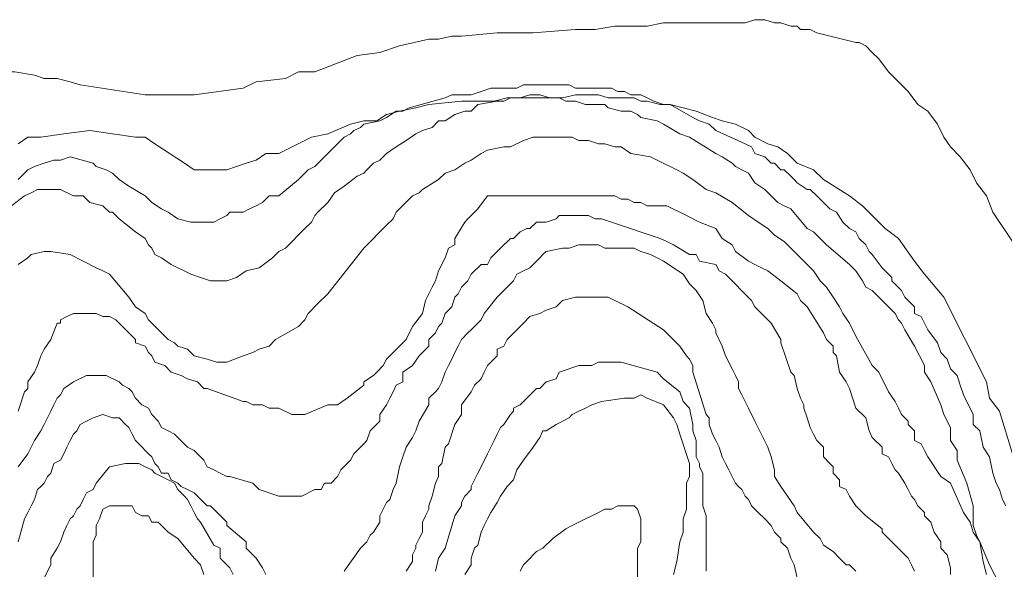
# Model space of a CAD drawing. Units: inches. Extents: x 105 to 4666, y 107 to 5168.
# Drawn here: x 4218 to 4344, y 384 to 454 of the extents above; entities that cross this region are included whole.
import ezdxf

# ---------------------------------------------------------------- set-up
doc = ezdxf.new("R2010")
doc.units = ezdxf.units.IN
doc.header["$MEASUREMENT"] = 0
doc.layers.add('cotas', color=8, linetype='CONTINUOUS', lineweight=0)

msp = doc.modelspace()

# ---------------------------------------------------------------- linework, layer by layer
at = {"layer": 'cotas', "linetype": 'Continuous'}
for points in [[(4344.7, 426.12), (4342.2, 429.87), (4341.37, 431.96), (4340.12, 433.62), (4339.29, 435.29), (4338.04, 436.96), (4336.79, 438.21), (4335.95, 439.46), (4335.12, 441.12), (4333.87, 442.79), (4332.62, 443.62), (4331.37, 445.29), (4328.87, 447.79), (4327.62, 449.46), (4326.79, 450.29), (4325.95, 451.12), (4325.12, 451.54), (4324.7, 451.54), (4319.7, 452.79), (4318.87, 453.21), (4317.62, 453.21), (4317.2, 453.62), (4316.37, 453.62), (4315.12, 454.04), (4314.29, 454.04), (4313.04, 454.46), (4311.79, 454.46), (4310.54, 454.04), (4300.12, 454.04), (4298.04, 453.62), (4293.87, 453.62), (4291.37, 453.21), (4288.87, 453.21), (4283.45, 452.79), (4278.87, 452.79), (4274.29, 452.37), (4273.04, 452.37), (4271.37, 451.96), (4270.12, 451.96), (4266.37, 451.12)], [(4266.37, 451.12), (4263.87, 450.29), (4260.95, 449.87), (4255.54, 447.79), (4253.45, 447.79), (4251.79, 446.96), (4248.04, 446.54), (4246.37, 445.71), (4240.12, 444.87), (4233.87, 444.87), (4225.54, 446.12), (4224.29, 446.54), (4222.62, 446.96), (4220.95, 446.96), (4219.7, 447.37), (4217.2, 447.79), (4215.54, 447.79), (4214.29, 448.21)], [(4217.62, 434.04), (4218.45, 434.87), (4218.87, 435.29), (4219.7, 435.71), (4220.95, 436.12), (4222.2, 436.54), (4223.04, 436.54), (4224.29, 436.96), (4227.2, 436.12), (4227.62, 435.71), (4228.87, 435.29), (4229.7, 434.87), (4230.54, 434.04), (4231.79, 433.21), (4233.87, 431.96), (4234.7, 431.12), (4235.95, 430.29), (4236.79, 429.87), (4238.04, 429.04), (4239.7, 428.62), (4240.95, 428.62), (4241.79, 428.62), (4242.62, 428.62), (4243.45, 429.04), (4244.29, 429.46), (4244.7, 429.87), (4245.54, 429.87), (4246.37, 429.87), (4247.2, 430.29), (4248.04, 430.71), (4248.87, 431.12), (4249.7, 431.96), (4250.95, 431.96), (4253.45, 434.04), (4254.7, 435.29), (4255.54, 435.71), (4259.29, 439.46), (4260.12, 439.87), (4260.54, 440.29), (4261.37, 440.71), (4261.79, 441.12), (4263.87, 441.54), (4264.7, 441.96), (4265.95, 442.79), (4266.79, 442.79), (4267.62, 443.21), (4272.2, 444.46), (4273.04, 444.87), (4273.87, 444.87), (4274.7, 444.87), (4275.54, 444.87), (4276.79, 445.29), (4278.04, 445.71), (4279.29, 445.71), (4281.37, 445.71), (4282.2, 446.12), (4288.04, 446.12), (4288.87, 445.71), (4290.54, 445.71), (4291.79, 445.71), (4293.45, 445.71), (4294.29, 445.29), (4295.12, 445.29), (4295.95, 444.87), (4296.79, 444.87), (4297.2, 444.87), (4298.04, 444.46), (4298.87, 444.04), (4300.12, 443.62), (4300.95, 443.62), (4303.87, 441.96), (4304.7, 441.54), (4305.95, 441.12), (4306.79, 440.29), (4310.54, 438.62), (4311.37, 438.21), (4311.79, 437.37), (4313.04, 436.96), (4313.87, 436.12), (4314.29, 436.12), (4315.12, 435.29), (4315.54, 435.29), (4316.37, 434.46), (4316.79, 434.04), (4317.2, 433.62), (4318.45, 432.79), (4318.87, 432.79), (4319.7, 431.96), (4320.54, 431.12), (4321.37, 430.29), (4322.2, 429.87), (4323.04, 428.62), (4323.87, 427.79), (4324.7, 427.37), (4325.12, 426.54), (4325.95, 425.71), (4326.37, 424.87), (4326.79, 424.46), (4328.04, 422.79), (4329.29, 421.54), (4329.29, 421.12), (4330.54, 419.87), (4330.95, 419.04), (4331.37, 418.62), (4332.2, 417.79), (4332.2, 416.96), (4333.04, 416.54), (4333.45, 415.71), (4333.87, 414.87)], [(4216.79, 430.71), (4218.45, 431.96), (4219.29, 432.37), (4220.12, 432.79), (4221.37, 432.79), (4222.2, 432.79), (4223.04, 432.79), (4224.7, 431.96), (4225.95, 431.96), (4226.79, 431.12), (4228.45, 430.71), (4229.29, 429.87), (4229.7, 429.87), (4230.54, 429.04), (4232.62, 427.37), (4233.87, 426.54), (4234.29, 425.71), (4234.7, 425.29), (4235.12, 424.46), (4235.95, 424.04), (4237.2, 423.21), (4239.7, 421.96), (4240.95, 421.54), (4242.2, 421.12), (4244.29, 421.12), (4245.54, 421.54), (4246.79, 422.37), (4248.45, 422.79), (4250.12, 424.04), (4250.95, 424.87), (4251.79, 425.29), (4254.29, 427.79), (4255.12, 428.62), (4255.54, 429.46), (4255.95, 429.87), (4257.2, 431.12), (4258.04, 432.37), (4259.29, 433.21), (4260.95, 434.46), (4261.79, 434.87), (4262.2, 435.29), (4263.04, 436.12), (4263.87, 436.54), (4264.7, 437.37), (4265.95, 438.21), (4267.2, 439.04), (4268.45, 439.87), (4269.29, 440.29), (4270.54, 440.71), (4271.37, 441.54), (4272.2, 441.54), (4273.45, 442.37), (4274.7, 442.79), (4275.54, 442.79), (4276.37, 443.62), (4278.87, 444.04), (4279.7, 444.04), (4280.54, 444.46), (4281.79, 444.46), (4283.04, 444.87), (4284.29, 444.87), (4285.54, 444.46), (4286.79, 444.46), (4287.62, 444.04), (4288.87, 444.04), (4290.12, 443.62), (4291.79, 443.62), (4292.62, 443.62), (4293.04, 443.21), (4294.7, 442.79), (4295.95, 442.79), (4296.79, 442.37), (4297.2, 441.96), (4299.29, 441.54), (4300.12, 441.12), (4302.2, 439.87), (4303.45, 439.46), (4306.79, 437.37), (4307.62, 436.96), (4308.87, 436.12)], [(4217.62, 438.62), (4218.87, 439.46), (4220.54, 439.46), (4223.45, 439.87), (4226.79, 440.29), (4229.7, 439.87), (4232.62, 439.46), (4233.87, 439.46), (4235.12, 438.62), (4238.87, 436.12), (4240.12, 435.29), (4241.37, 435.29), (4242.2, 435.29), (4244.29, 435.29), (4246.79, 436.12), (4248.04, 436.54), (4249.29, 437.37), (4250.95, 437.37), (4255.12, 439.46), (4257.2, 439.87), (4260.12, 441.12), (4261.79, 441.54), (4263.45, 441.54), (4264.7, 442.37), (4266.37, 442.79), (4268.45, 443.21), (4270.12, 443.62), (4274.29, 444.04), (4278.45, 444.04), (4280.12, 444.46), (4287.2, 444.46), (4288.87, 444.87), (4291.79, 444.87), (4293.04, 444.46), (4296.37, 444.46), (4297.2, 444.04), (4298.04, 444.04), (4299.7, 443.62), (4300.95, 443.62), (4304.29, 442.79), (4306.37, 441.96), (4307.62, 441.54), (4309.29, 441.12), (4310.95, 440.29), (4311.79, 439.46), (4313.45, 438.62), (4314.7, 438.21), (4315.95, 437.37), (4317.2, 436.12), (4319.29, 435.29), (4320.54, 434.04), (4323.87, 431.96), (4325.54, 430.71), (4326.79, 429.46), (4328.45, 427.79), (4330.12, 426.54), (4332.2, 423.62), (4333.45, 421.96), (4335.95, 419.04), (4341.37, 408.21), (4341.79, 406.12), (4343.04, 404.46), (4344.7, 399.04)], [(4264.7, 428.21), (4265.54, 429.04), (4265.95, 429.87), (4268.04, 431.96), (4268.87, 432.37), (4269.29, 432.79), (4271.37, 434.04), (4272.2, 434.87), (4273.45, 435.29), (4274.7, 436.12), (4275.54, 436.54), (4276.79, 437.37), (4277.62, 437.79), (4279.7, 438.21), (4280.54, 438.21), (4282.2, 439.04), (4283.45, 439.46), (4288.45, 439.46), (4289.29, 439.04), (4290.54, 439.04), (4291.79, 438.62), (4292.62, 438.62), (4293.87, 438.21), (4294.7, 438.21), (4295.95, 437.37), (4298.45, 436.96), (4299.29, 436.54), (4301.79, 435.29), (4302.62, 434.87), (4303.87, 434.04), (4305.54, 432.79), (4306.79, 432.37), (4308.87, 431.12), (4310.95, 429.46), (4312.2, 428.62), (4313.45, 427.79), (4314.29, 426.96), (4315.54, 426.12), (4319.29, 422.37), (4320.12, 421.12), (4320.95, 420.29), (4321.79, 419.04), (4322.62, 417.79), (4323.04, 416.96), (4323.87, 415.71), (4324.7, 414.04), (4326.79, 410.29), (4327.62, 409.46), (4328.87, 406.96), (4329.7, 405.71), (4330.12, 404.87), (4330.54, 404.04), (4331.37, 403.21), (4331.37, 402.79), (4332.2, 401.96), (4332.2, 400.71), (4333.04, 400.29), (4333.45, 399.46), (4333.87, 398.62), (4335.54, 396.12), (4336.79, 395.29), (4338.45, 391.54), (4339.29, 390.29), (4339.7, 389.04), (4340.54, 387.79), (4341.79, 384.87), (4343.04, 382.37)], [(4308.87, 436.12), (4309.29, 435.71), (4310.12, 435.29), (4310.95, 434.87), (4311.79, 433.62), (4313.04, 432.79), (4314.7, 431.12), (4315.54, 430.71), (4316.37, 430.29), (4318.45, 427.79), (4319.29, 427.37), (4320.12, 426.54), (4320.95, 425.71), (4323.87, 423.21), (4324.7, 422.37), (4325.54, 421.12), (4325.95, 420.29), (4326.79, 419.87), (4328.87, 417.79), (4329.29, 417.37), (4329.7, 416.96), (4330.12, 416.12), (4330.54, 415.71), (4330.95, 414.87), (4332.2, 412.79), (4333.45, 410.29), (4333.45, 409.46), (4334.29, 408.21), (4335.54, 405.29), (4335.95, 404.04), (4336.79, 402.37), (4336.79, 400.71), (4337.62, 399.46), (4337.62, 398.21), (4338.87, 395.29), (4339.7, 392.37), (4339.7, 391.12), (4339.7, 389.87), (4340.12, 388.62), (4340.54, 387.79), (4340.95, 385.29), (4341.37, 383.62)], [(4312.62, 422.79), (4311.79, 423.21), (4310.95, 423.62), (4309.29, 424.87), (4308.87, 425.71), (4307.62, 426.54), (4306.79, 427.79), (4304.7, 428.62), (4303.04, 429.46), (4300.54, 430.71), (4299.7, 430.71), (4298.87, 430.71), (4298.04, 430.71), (4297.2, 431.12), (4296.37, 431.12), (4295.54, 431.54), (4294.7, 431.54), (4293.87, 431.96), (4292.62, 431.96), (4291.79, 431.96), (4280.95, 431.96), (4280.12, 431.96), (4279.29, 431.96), (4278.45, 431.96), (4277.62, 431.96), (4276.37, 430.29), (4275.54, 429.46), (4275.12, 429.04), (4274.7, 428.62), (4273.45, 426.54), (4273.45, 425.71), (4272.62, 425.29), (4272.2, 424.04), (4271.37, 422.37), (4270.95, 421.12), (4270.54, 420.29), (4269.7, 418.62), (4269.29, 416.96), (4268.04, 415.29), (4267.2, 413.62), (4266.79, 413.21), (4264.7, 411.12), (4264.29, 410.29), (4263.45, 409.46), (4263.45, 409.46), (4263.04, 409.04)], [(4282.62, 427.79), (4283.04, 427.79), (4283.87, 428.62), (4284.7, 428.62), (4285.12, 428.62), (4286.37, 429.04), (4286.79, 429.46), (4290.54, 429.46), (4291.37, 429.04), (4292.2, 429.04), (4293.45, 428.62), (4299.7, 426.54), (4300.54, 426.12), (4301.37, 425.71), (4303.45, 424.46), (4304.29, 424.46), (4304.7, 423.62), (4306.79, 423.21), (4307.2, 422.37), (4308.04, 421.96), (4311.37, 418.62), (4311.79, 417.79), (4312.2, 417.37), (4312.62, 416.96), (4313.87, 415.71), (4315.12, 413.62), (4315.12, 413.21), (4316.37, 409.46), (4316.79, 409.04), (4317.2, 407.37), (4317.62, 406.12), (4318.04, 405.29), (4318.04, 404.87), (4318.45, 403.62), (4318.87, 402.37), (4319.29, 401.54), (4319.7, 400.71), (4320.54, 399.87), (4320.54, 398.62), (4321.37, 397.79), (4321.79, 397.37), (4321.79, 396.54), (4322.62, 395.71), (4322.62, 394.87), (4323.45, 394.46), (4323.87, 393.62), (4324.7, 392.37), (4325.12, 391.96), (4325.95, 391.12), (4328.04, 389.46), (4328.04, 389.04), (4330.54, 386.54), (4331.37, 385.71), (4331.79, 384.87), (4332.2, 384.04)], [(4217.62, 423.21), (4218.87, 424.04), (4219.29, 424.46), (4220.95, 424.87), (4221.79, 424.87), (4224.29, 424.46), (4225.95, 423.62), (4227.62, 422.79), (4228.45, 422.37), (4229.29, 421.96), (4231.79, 419.04), (4232.62, 417.79), (4233.87, 416.96), (4234.29, 416.12), (4236.79, 413.62), (4237.62, 413.21), (4238.04, 412.79), (4239.29, 412.37), (4240.12, 411.54), (4241.79, 411.12), (4243.04, 410.71), (4244.29, 410.71), (4246.37, 411.54), (4247.62, 411.96), (4248.45, 412.37), (4249.7, 412.79), (4250.54, 413.62), (4253.45, 415.29), (4254.29, 416.12), (4254.7, 416.96), (4255.95, 418.21), (4257.2, 419.46), (4261.79, 425.29), (4264.7, 428.21)], [(4217.62, 397.37), (4218.87, 399.04), (4219.29, 399.87), (4219.7, 400.71), (4220.54, 401.96), (4220.95, 402.79), (4221.37, 403.62), (4221.79, 404.46), (4222.2, 405.29), (4222.62, 406.12), (4223.04, 406.54), (4223.45, 407.37), (4224.7, 408.21), (4226.37, 409.04), (4228.87, 409.04), (4230.54, 408.21), (4230.95, 407.79), (4231.79, 407.37), (4232.2, 406.96), (4232.62, 406.12), (4233.45, 405.29), (4234.29, 404.87), (4234.7, 404.04), (4235.54, 403.21), (4235.95, 402.37), (4236.79, 401.96), (4237.62, 401.54), (4239.29, 399.87), (4240.12, 399.46), (4241.37, 398.21), (4241.79, 397.37), (4242.62, 396.96), (4243.45, 396.54), (4244.29, 396.12), (4244.7, 396.12), (4247.62, 395.29), (4248.45, 394.46), (4250.95, 393.62), (4253.87, 393.62), (4255.54, 394.46), (4256.37, 394.46), (4256.79, 395.29), (4257.62, 395.29), (4258.45, 396.12), (4258.87, 396.96), (4260.12, 398.21), (4260.54, 399.04), (4261.79, 400.29), (4262.2, 400.71), (4262.62, 401.96), (4263.04, 402.37), (4263.87, 403.21), (4263.87, 404.04), (4264.7, 405.29), (4265.12, 406.12), (4265.54, 406.96), (4265.95, 407.79), (4266.79, 408.21), (4266.79, 409.46), (4268.04, 410.29), (4268.87, 411.54), (4269.29, 411.96), (4270.12, 412.79), (4270.12, 413.62), (4270.95, 414.46), (4271.37, 415.29), (4271.79, 415.71), (4272.2, 416.96), (4272.62, 417.37), (4273.04, 417.79), (4273.45, 419.04), (4273.87, 419.46), (4274.29, 420.29), (4275.12, 421.12), (4275.54, 421.96), (4276.79, 423.21), (4277.62, 423.21), (4278.04, 424.04), (4278.87, 424.87), (4279.29, 425.29), (4280.54, 426.54), (4280.95, 426.54), (4281.79, 427.37), (4282.62, 427.79)], [(4259.29, 384.04), (4261.37, 386.96), (4262.2, 387.79), (4262.62, 388.62), (4263.04, 389.04), (4263.87, 390.29), (4263.87, 391.12), (4264.29, 391.96), (4264.7, 392.79), (4265.12, 393.21), (4265.54, 394.46), (4265.95, 395.29), (4266.37, 397.37), (4266.79, 398.62), (4267.2, 399.87), (4268.04, 401.12), (4268.45, 401.96), (4268.87, 403.21), (4270.12, 405.29), (4270.12, 406.12), (4270.95, 406.96), (4271.37, 407.37), (4271.79, 408.21), (4272.2, 409.46), (4272.62, 410.29), (4273.04, 411.12), (4273.45, 411.96), (4273.87, 412.79), (4274.29, 413.62), (4275.12, 414.46), (4275.54, 414.87), (4276.79, 416.12), (4277.2, 416.96), (4278.87, 419.04), (4279.7, 419.87), (4280.95, 421.12), (4281.37, 421.96), (4282.2, 422.37), (4283.04, 422.79), (4284.29, 424.04), (4284.7, 424.46), (4285.12, 424.87), (4287.2, 425.29), (4288.04, 425.29), (4289.29, 425.71), (4291.79, 425.71), (4292.62, 425.29), (4293.87, 425.29), (4295.54, 425.29), (4296.37, 425.29), (4297.2, 424.87), (4298.45, 424.46), (4299.29, 424.04), (4300.12, 423.62), (4302.62, 421.96), (4303.45, 420.71), (4304.29, 419.87), (4305.12, 418.62), (4305.54, 416.96), (4306.37, 415.71), (4306.79, 414.87), (4306.79, 414.46), (4307.62, 412.79), (4308.04, 411.54), (4308.87, 409.87), (4309.29, 409.04), (4309.7, 408.21), (4309.7, 407.37), (4310.12, 406.54), (4310.95, 404.87), (4311.79, 403.21), (4313.45, 399.87), (4313.87, 398.62), (4314.29, 396.96), (4314.29, 396.12), (4315.12, 394.87), (4316.79, 392.37), (4317.2, 391.54), (4319.29, 389.04), (4320.12, 388.21), (4320.54, 387.37), (4321.79, 386.54), (4322.62, 385.71), (4323.45, 384.87), (4323.87, 384.87), (4324.7, 384.04)], [(4336.79, 383.62), (4336.79, 384.46), (4336.37, 386.12), (4335.54, 386.96), (4335.54, 387.79), (4334.7, 389.04), (4334.29, 390.29), (4333.45, 391.12), (4333.45, 391.54), (4332.62, 392.37), (4332.2, 393.21), (4331.79, 393.62), (4331.37, 394.46), (4330.95, 395.29), (4330.12, 396.54), (4329.7, 396.96), (4329.29, 397.79), (4328.87, 398.62), (4328.04, 399.04), (4328.04, 399.87), (4326.79, 401.12), (4326.37, 401.96), (4325.95, 403.62), (4324.7, 404.87), (4323.87, 407.37), (4323.45, 408.21), (4322.62, 409.46), (4322.2, 411.54), (4321.79, 411.96), (4321.79, 412.79), (4320.95, 413.62), (4320.54, 414.46), (4318.45, 417.79), (4317.62, 418.62), (4317.2, 419.46), (4315.12, 421.12), (4313.45, 422.37), (4312.62, 422.79)], [(4267.2, 384.04), (4268.04, 385.29), (4268.04, 386.12), (4268.45, 386.96), (4268.45, 387.37), (4268.87, 388.21), (4269.29, 389.04), (4269.29, 389.87), (4269.29, 390.29), (4269.7, 391.12), (4270.12, 391.96), (4270.12, 392.37), (4270.54, 393.62), (4270.95, 395.29), (4271.37, 396.12), (4271.37, 397.37), (4271.79, 397.79), (4272.2, 399.87), (4272.62, 400.29), (4273.45, 402.79), (4274.29, 404.04), (4274.29, 405.29), (4275.54, 406.96), (4275.95, 407.79), (4276.79, 408.62), (4277.2, 409.46), (4277.62, 410.29), (4278.87, 411.54), (4278.87, 412.37), (4279.7, 412.79), (4280.12, 413.62), (4281.37, 414.87), (4282.2, 415.71), (4283.04, 416.54), (4284.29, 416.96), (4285.12, 417.37), (4286.37, 417.79), (4287.2, 418.62), (4288.87, 419.04), (4292.2, 419.04), (4293.04, 419.04), (4293.87, 418.62), (4295.54, 417.79), (4300.12, 414.87), (4302.2, 412.79), (4303.04, 411.54), (4303.45, 411.12), (4303.87, 410.29), (4303.87, 409.46), (4305.54, 404.04), (4305.95, 403.62), (4305.95, 402.79), (4306.37, 401.54), (4306.79, 400.71)], [(4263.04, 409.04), (4261.79, 408.21), (4261.79, 407.79), (4259.7, 406.12), (4258.45, 405.29), (4257.62, 405.29), (4257.2, 405.29), (4254.29, 404.04), (4252.62, 404.04), (4250.95, 404.87), (4249.7, 404.87), (4248.87, 405.29), (4248.45, 405.29), (4247.62, 405.29), (4246.79, 405.71), (4246.37, 405.71), (4241.79, 407.37), (4241.37, 407.37), (4240.54, 408.21), (4239.29, 408.62), (4238.45, 409.04), (4237.2, 409.46), (4236.37, 410.29), (4235.12, 410.71), (4234.7, 411.54), (4234.29, 411.96), (4233.87, 412.79), (4232.62, 413.21), (4232.62, 413.62), (4230.12, 416.12), (4229.29, 416.54), (4228.45, 416.54), (4227.62, 416.96), (4227.2, 416.96), (4226.37, 416.96), (4225.12, 416.96), (4224.7, 416.96), (4223.87, 416.54), (4223.04, 416.12), (4223.04, 416.12), (4223.04, 415.71)], [(4223.04, 415.71), (4222.62, 415.71), (4221.79, 413.62), (4220.95, 412.37), (4220.54, 411.54), (4220.12, 410.29), (4219.7, 409.46), (4218.87, 408.21), (4218.87, 407.37), (4218.45, 406.96), (4217.62, 404.46)], [(4333.87, 414.87), (4335.12, 413.21), (4335.54, 411.96), (4336.37, 411.12), (4336.79, 409.87), (4337.62, 409.04), (4338.04, 407.79), (4338.45, 406.54), (4339.7, 404.04), (4339.7, 402.79), (4340.54, 401.96), (4340.95, 399.87), (4341.79, 398.62), (4342.2, 396.54), (4342.62, 395.29), (4343.04, 394.46), (4343.45, 393.21), (4343.87, 392.37)], [(4270.95, 384.04), (4271.37, 385.71), (4272.2, 386.96), (4273.45, 391.12), (4274.29, 392.37), (4274.29, 392.79), (4274.7, 393.62), (4275.54, 394.46), (4275.54, 394.87), (4275.95, 395.71), (4276.37, 396.54), (4276.79, 397.37), (4277.62, 399.04), (4278.04, 399.87), (4278.45, 400.71), (4278.87, 401.54), (4279.29, 402.37), (4279.7, 402.79), (4280.54, 404.04), (4280.95, 404.46), (4280.95, 404.87), (4281.79, 405.29), (4283.87, 407.37), (4284.29, 407.37), (4285.12, 408.21), (4286.37, 408.62), (4286.79, 409.46), (4289.29, 410.29), (4290.12, 410.29), (4290.95, 410.29), (4291.79, 410.71), (4294.7, 410.71), (4299.29, 409.46), (4300.12, 408.62), (4302.2, 406.96), (4302.62, 405.71), (4303.45, 404.87), (4303.87, 402.79), (4303.87, 401.96), (4304.29, 400.71), (4304.29, 398.62), (4304.7, 397.79), (4304.7, 397.37), (4305.12, 396.54), (4305.12, 392.37), (4305.54, 391.12), (4305.54, 384.87), (4305.54, 384.04)], [(4274.7, 383.62), (4275.54, 384.87), (4275.54, 385.71), (4275.95, 386.96), (4276.37, 387.37), (4276.79, 389.04), (4277.2, 389.87), (4277.62, 390.71), (4278.04, 391.54), (4278.87, 392.79), (4279.29, 393.62), (4280.12, 394.87), (4280.95, 395.71), (4281.37, 396.96), (4282.2, 398.21), (4283.45, 399.87), (4284.29, 401.12), (4284.7, 401.96), (4285.12, 401.96), (4286.37, 402.79), (4288.04, 403.62), (4288.45, 404.04), (4289.29, 404.46), (4290.12, 404.87), (4290.95, 405.29), (4292.2, 405.71), (4295.12, 406.12), (4296.37, 406.12), (4297.2, 406.54), (4298.04, 406.12), (4300.12, 405.29), (4301.37, 403.62), (4301.79, 402.79), (4302.2, 401.54), (4303.45, 397.79), (4303.45, 396.12), (4303.04, 395.29), (4303.04, 391.96), (4302.62, 390.71), (4302.62, 389.04), (4302.2, 387.79), (4301.79, 385.29), (4301.37, 383.62)], [(4217.62, 387.79), (4218.45, 390.71), (4218.87, 391.54), (4219.29, 392.37), (4219.7, 393.21), (4220.12, 394.46), (4220.54, 394.87), (4220.95, 395.29), (4221.37, 396.12), (4221.79, 396.54), (4222.2, 397.79), (4223.04, 398.21), (4223.45, 399.04), (4223.87, 399.87), (4224.29, 400.71), (4224.7, 401.54), (4225.12, 401.96), (4225.54, 402.79), (4226.37, 403.21), (4227.2, 403.62), (4228.45, 404.04), (4229.7, 403.62), (4230.54, 403.62), (4231.37, 402.79), (4231.79, 402.37), (4232.2, 401.54), (4232.62, 400.71), (4233.04, 400.29)], [(4233.04, 400.29), (4234.29, 399.04), (4234.7, 398.62), (4235.12, 397.79), (4235.54, 397.37), (4235.95, 396.54), (4236.79, 396.54), (4237.2, 395.71), (4238.04, 395.29), (4238.45, 394.87), (4239.29, 394.46), (4240.12, 394.04), (4240.54, 393.62), (4241.79, 392.37), (4242.2, 392.37), (4244.29, 390.29), (4244.29, 389.87), (4246.79, 387.79), (4246.79, 386.96), (4247.62, 386.12), (4248.04, 385.71), (4248.87, 384.46), (4249.29, 383.62)], [(4306.79, 400.71), (4307.2, 399.87), (4307.62, 398.62), (4308.04, 397.79), (4308.45, 396.96), (4308.87, 396.12), (4309.29, 395.29), (4309.7, 394.87), (4310.12, 394.46), (4310.54, 393.62), (4310.95, 393.21), (4311.37, 392.37), (4312.2, 391.54), (4313.04, 390.71), (4313.87, 389.87), (4314.29, 389.04), (4315.12, 388.21), (4315.12, 387.79), (4315.95, 386.96), (4316.37, 385.71), (4316.79, 384.87), (4317.2, 383.21)], [(4220.95, 383.21), (4221.79, 384.87), (4221.79, 385.71), (4222.62, 386.96), (4223.04, 387.79), (4223.45, 389.04), (4223.87, 389.87), (4224.29, 390.71), (4224.7, 391.12), (4225.12, 391.96), (4225.54, 392.37), (4225.95, 393.21), (4226.37, 394.04), (4227.2, 394.46), (4227.62, 395.29), (4229.29, 397.37), (4231.37, 397.79), (4232.2, 397.79), (4233.04, 397.79), (4233.87, 397.37), (4234.7, 396.96), (4235.12, 396.54), (4235.95, 396.12), (4236.79, 395.71), (4237.62, 395.29), (4238.04, 394.46), (4238.87, 393.62), (4239.29, 393.21), (4239.7, 392.37), (4240.12, 391.54), (4240.54, 390.71), (4240.95, 390.29), (4242.62, 387.37), (4243.45, 386.96), (4243.45, 385.71), (4244.29, 384.87), (4244.7, 384.46), (4245.12, 383.62)], [(4227.2, 383.21), (4227.2, 384.46), (4227.2, 385.71), (4227.2, 387.79), (4227.62, 388.62), (4227.62, 389.87), (4228.04, 390.71), (4228.45, 391.96), (4229.29, 392.37)], [(4229.29, 392.37), (4230.54, 392.37), (4231.37, 392.37), (4232.2, 392.37), (4232.62, 391.54), (4233.45, 391.12), (4234.29, 391.12), (4234.7, 390.29), (4235.54, 390.29), (4236.37, 389.46), (4236.79, 389.04), (4238.04, 388.21), (4240.12, 385.71), (4240.95, 384.87), (4241.37, 383.62)], [(4281.79, 384.04), (4282.2, 384.87), (4282.62, 385.29), (4283.87, 386.54), (4284.7, 386.96), (4285.95, 388.21), (4287.62, 389.46), (4288.45, 389.87), (4289.29, 390.29), (4290.12, 390.71), (4290.95, 391.12), (4291.79, 391.54), (4292.62, 391.96), (4293.45, 391.96), (4294.29, 392.37), (4295.54, 392.37), (4296.37, 392.37), (4296.79, 391.96), (4297.2, 390.71), (4297.2, 387.79), (4296.79, 386.96), (4296.79, 379.87)]]:
    msp.add_lwpolyline(points, dxfattribs=at)

doc.saveas('drawing.dxf')
